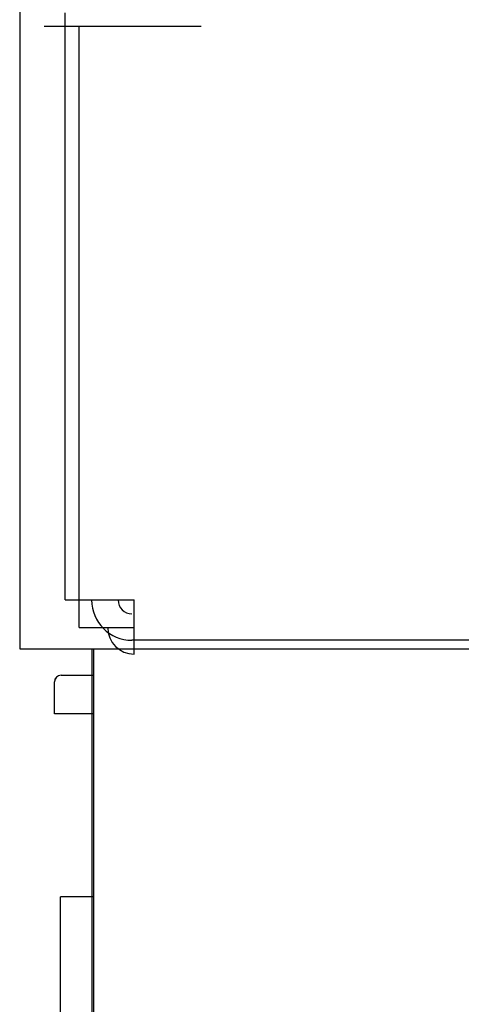
# Model space of a CAD drawing. Units: inches. Extents: x 0 to 213, y 0 to 130.
# Drawn here: x 99 to 100, y 56 to 58 of the extents above; entities that cross this region are included whole.
import ezdxf

# ---------------------------------------------------------------- set-up
doc = ezdxf.new("R2010")
doc.units = ezdxf.units.IN
doc.header["$MEASUREMENT"] = 0
doc.layers.add('3_ALL_AXES', color=7, linetype='Continuous')

# ---------------------------------------------------------------- blocks, each defined once
blk = doc.blocks.new('A$C4159427D')
at = {"color": 7, "linetype": 'Continuous'}
for p, q in [((1.9117, 13.839), (1.5574, 13.839)), ((1.6362, 12.4825), (1.6362, 13.839)), ((1.6362, 12.4825), (1.7608, 12.4825)), ((1.7608, 12.4227), (1.7608, 12.4825)), ((1.5022, 12.4348), (1.7268, 12.4348)), ((1.6657, 0.84), (1.6657, 12.4348)), ((1.5807, 12.288), (1.5807, 12.36)), ((1.5957, 12.375), (1.6657, 12.375))]:
    blk.add_line(p, q, dxfattribs=at)
for centre, radius, start, end in [((1.7608, 12.4825), 0.0598, 180, 270), ((1.5957, 12.36), 0.015, 90, 180)]:
    blk.add_arc(centre, radius, start, end, dxfattribs=at)
at = {"layer": '3_ALL_AXES', "color": 7, "linetype": 'Continuous'}
blk.add_line((1.6657, 12.288), (1.5807, 12.288), dxfattribs=at)
blk = doc.blocks.new('A$C5C137E83')
at = {"color": 7, "linetype": 'Continuous'}
for p, q in [((24.9538, 35.1444), (24.9538, 33.685)), ((25.0564, 33.7952), (25.0564, 35.1205)), ((25.0564, 33.7952), (25.2123, 33.7952)), ((25.2123, 33.7041), (25.2123, 33.7952)), ((60.5052, 33.7041), (25.2071, 33.7041)), ((24.9538, 33.685), (60.9538, 33.685)), ((25.1202, 33.685), (25.1202, 32.6252)), ((25.0323, 33.5382), (25.0323, 33.6102)), ((25.0473, 33.6252), (25.1202, 33.6252)), ((25.0455, 28.5378), (25.0455, 33.1252)), ((25.1202, 33.1252), (25.0455, 33.1252))]:
    blk.add_line(p, q, dxfattribs=at)
for centre, radius, start, end in [((25.2071, 33.7952), 0.0911, 180, 270), ((25.0473, 33.6102), 0.015, 90, 180)]:
    blk.add_arc(centre, radius, start, end, dxfattribs=at)
at = {"color": 3, "linetype": 'Continuous'}
blk.add_arc((25.2071, 33.7952), 0.0313, 180, 270, dxfattribs=at)
at = {"layer": '3_ALL_AXES', "color": 7, "linetype": 'Continuous'}
blk.add_line((25.1202, 33.5382), (25.0323, 33.5382), dxfattribs=at)
blk.add_blockref('A$C4159427D', (23.4515, 21.2502))

msp = doc.modelspace()

# ---------------------------------------------------------------- block references
msp.add_blockref('A$C5C137E83', (74.0555, 23.2156))

doc.saveas('drawing.dxf')
